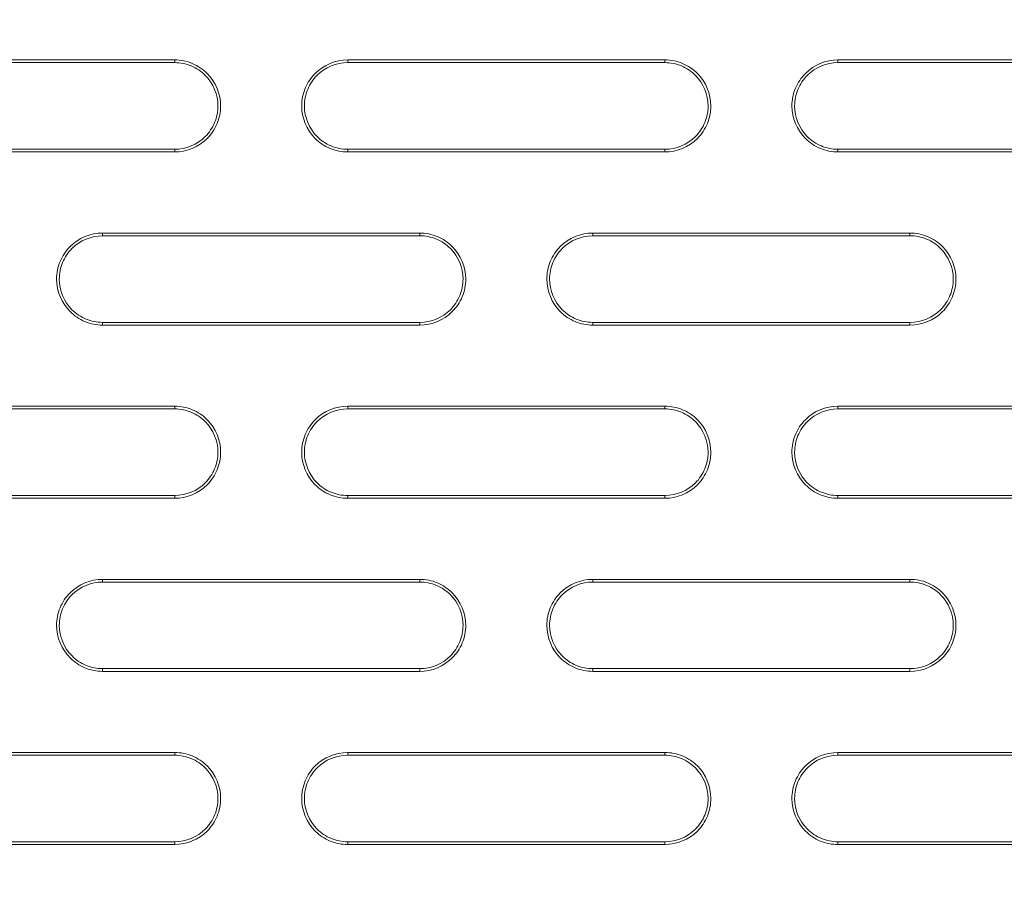
# Model space of a CAD drawing. Units: inches. Extents: x 2.7 to 44.3, y 2.2 to 31.2.
# Drawn here: x 11 to 11.7, y 25 to 25.6 of the extents above; entities that cross this region are included whole.
import ezdxf

# ---------------------------------------------------------------- set-up
doc = ezdxf.new("R2010")
doc.units = ezdxf.units.IN
doc.header["$MEASUREMENT"] = 0
doc.layers.add('SLD-0', color=7, linetype='Continuous')
doc.layers.add('标注层', color=1, linetype='Continuous', lineweight=15)
doc.styles.add('SLDTEXTSTYLE0', font='TXT', dxfattribs={"width": 0.7})
doc.dimstyles.new('SLDDIMSTYLE0', dxfattribs={"dimtxt": 0.371582, "dimasz": 0.371582, "dimexe": 0, "dimexo": 0.0625, "dimgap": 0.092896, "dimtad": 2, "dimrnd": 1e-09, "dimzin": 12, "dimdsep": 46, "dimtxsty": 'SLDTEXTSTYLE0', "dimsah": 1, "dimcen": 0.09, "dimadec": 0, "dimazin": 3, "dimtfac": 1, "dimtofl": 0, "dimtmove": 0, "dimatfit": 3, "dimfxl": 1, "dimfrac": 2, "dimtolj": 1, "dimtzin": 12, "dimarcsym": 0})

# ---------------------------------------------------------------- blocks, each defined once
blk = doc.blocks.new('_D')
at = {"layer": '标注层', "transparency": 16777216}
for p, q in [((9.86301, 28.46895), (15.23417, 28.46895)), ((15.15543, 21.03832), (15.15543, 28.46895)), ((13.96463, 25.80451), (13.96463, 25.89392)), ((13.96463, 25.89392), (14.56602, 25.89392)), ((14.56602, 25.89392), (14.56602, 25.80451)), ((13.96463, 23.60946), (13.96463, 23.52005)), ((14.56602, 23.52005), (14.56602, 23.60946)), ((13.96463, 23.52005), (14.56602, 23.52005)), ((9.86301, 21.03832), (15.23417, 21.03832))]:
    blk.add_line(p, q, dxfattribs=at)
for points in [[(15.15543, 28.46895), (15.09826, 28.09737), (15.21259, 28.09737)], [(15.15543, 21.03832), (15.21259, 21.4099), (15.09826, 21.4099)]]:
    blk.add_solid(points, dxfattribs=at)
at = {"layer": '标注层', "transparency": 16777216, "char_height": 0.375, "attachment_point": 1, "rotation": 90, "style": 'SLDTEXTSTYLE0'}
for s, insert in [('7.43', (14.67203, 24.36452)), ('188.74', (14.08262, 23.72122)), ('%%c', (14.67203, 23.7932))]:
    blk.add_mtext(s, dxfattribs=dict(at, insert=insert))

msp = doc.modelspace()

# ---------------------------------------------------------------- linework, layer by layer
at = {"color": 7, "linetype": 'Continuous', "lineweight": 15}
for p, q in [((11.14254, 25.61179), (11.14254, 25.60994)), ((11.26065, 25.61179), (11.26065, 25.60994)), ((11.47718, 25.6118), (11.47719, 25.60994)), ((11.59529, 25.6118), (11.5953, 25.60994)), ((11.14254, 25.54902), (11.14254, 25.55088)), ((11.26065, 25.55088), (11.26065, 25.54902)), ((11.47718, 25.54901), (11.47719, 25.55088)), ((11.5953, 25.55088), (11.59529, 25.54901)), ((11.09332, 25.49368), (11.09333, 25.49183)), ((11.30986, 25.49368), (11.30986, 25.49183)), ((11.42797, 25.49369), (11.42797, 25.49183)), ((11.6445, 25.49369), (11.64451, 25.49183)), ((11.09333, 25.43277), (11.09332, 25.43091)), ((11.30986, 25.43091), (11.30986, 25.43277)), ((11.42797, 25.43277), (11.42797, 25.43091)), ((11.6445, 25.4309), (11.64451, 25.43277)), ((11.14254, 25.37557), (11.14254, 25.37372)), ((11.26065, 25.37557), (11.26065, 25.37372)), ((11.47718, 25.37558), (11.47719, 25.37372)), ((11.59529, 25.37558), (11.5953, 25.37372)), ((11.14254, 25.3128), (11.14254, 25.31466)), ((11.26065, 25.31466), (11.26065, 25.3128)), ((11.47718, 25.3128), (11.47719, 25.31466)), ((11.5953, 25.31466), (11.59529, 25.3128)), ((11.09332, 25.25746), (11.09333, 25.25561)), ((11.30986, 25.25746), (11.30986, 25.25561)), ((11.42797, 25.25747), (11.42797, 25.25561)), ((11.6445, 25.25747), (11.64451, 25.25561)), ((11.09333, 25.19655), (11.09332, 25.19469)), ((11.30986, 25.19469), (11.30986, 25.19655)), ((11.42797, 25.19655), (11.42797, 25.19469)), ((11.6445, 25.19469), (11.64451, 25.19655)), ((11.14254, 25.13935), (11.14254, 25.1375)), ((11.26065, 25.13935), (11.26065, 25.1375)), ((11.47718, 25.13936), (11.47719, 25.1375)), ((11.59529, 25.13936), (11.5953, 25.1375)), ((11.14254, 25.07658), (11.14254, 25.07844)), ((11.26065, 25.07844), (11.26065, 25.07658)), ((11.47718, 25.07658), (11.47719, 25.07844)), ((11.5953, 25.07844), (11.59529, 25.07658))]:
    msp.add_line(p, q, dxfattribs=at)
for points, knots in [([(9.86301, 28.47095), (9.87487, 28.47092), (9.89859, 28.47085), (9.93419, 28.47032), (9.96983, 28.46947), (10.0055, 28.46827), (10.0412, 28.46673), (10.07692, 28.46484), (10.11267, 28.46261), (10.14844, 28.46003), (10.18423, 28.4571), (10.22002, 28.45381), (10.25583, 28.45018), (10.29164, 28.4462), (10.32746, 28.44186), (10.36327, 28.43717), (10.39908, 28.43213), (10.43488, 28.42673), (10.47067, 28.42098), (10.50644, 28.41487), (10.5422, 28.4084), (10.57793, 28.40158), (10.61363, 28.39439), (10.64931, 28.38685), (10.68495, 28.37895), (10.72055, 28.37069), (10.75611, 28.36207), (10.79163, 28.35309), (10.8271, 28.34374), (10.86251, 28.33404), (10.89787, 28.32397), (10.93317, 28.31355), (10.9684, 28.30276), (11.00357, 28.29161), (11.03866, 28.28009), (11.07368, 28.26822), (11.10862, 28.25598), (11.14348, 28.24338), (11.17825, 28.23042), (11.21292, 28.21709), (11.2475, 28.2034), (11.28199, 28.18936), (11.31637, 28.17495), (11.35064, 28.16017), (11.3848, 28.14504), (11.41885, 28.12955), (11.45278, 28.11369), (11.48658, 28.09748), (11.52026, 28.0809), (11.55381, 28.06397), (11.58722, 28.04668), (11.62049, 28.02903), (11.65362, 28.01103), (11.6866, 27.99266), (11.71944, 27.97395), (11.75211, 27.95487), (11.78463, 27.93545), (11.81698, 27.91567), (11.84917, 27.89554), (11.88118, 27.87505), (11.91302, 27.85422), (11.94468, 27.83304), (11.97616, 27.81151), (12.00744, 27.78963), (12.03854, 27.76741), (12.06944, 27.74484), (12.10014, 27.72193), (12.13064, 27.69868), (12.16093, 27.67509), (12.191, 27.65116), (12.22086, 27.6269), (12.2505, 27.60229), (12.27992, 27.57736), (12.30911, 27.55209), (12.33806, 27.52649), (12.36678, 27.50056), (12.47599, 27.39988), (12.66099, 27.20957), (12.90203, 26.90493), (13.11966, 26.55959), (13.24639, 26.29712), (13.30984, 26.14155), (13.32428, 26.10505), (13.33886, 26.06703), (13.35353, 26.02746), (13.36823, 25.98634), (13.38292, 25.94366), (13.39754, 25.8994), (13.41204, 25.85355), (13.42636, 25.80612), (13.44044, 25.75707), (13.45423, 25.70642), (13.46765, 25.65415), (13.48065, 25.60025), (13.49315, 25.54474), (13.50509, 25.48759), (13.51639, 25.42882), (13.52699, 25.36842), (13.53681, 25.3064), (13.54578, 25.24277), (13.5538, 25.17752), (13.56081, 25.11069), (13.56673, 25.04227), (13.57147, 24.97228), (13.57491, 24.90075), (13.57711, 24.8277), (13.57735, 24.77849), (13.57747, 24.75364)], [0, 0, 0, 0, 0.006087, 0.012181, 0.018282, 0.024391, 0.030507, 0.03663, 0.042761, 0.048899, 0.055045, 0.061197, 0.067358, 0.073525, 0.0797, 0.085883, 0.092072, 0.09827, 0.104474, 0.110686, 0.116905, 0.123132, 0.129366, 0.135608, 0.141856, 0.148113, 0.154376, 0.160647, 0.166926, 0.173212, 0.179505, 0.185805, 0.192114, 0.198429, 0.204752, 0.211082, 0.21742, 0.223765, 0.230117, 0.236477, 0.242845, 0.24922, 0.255602, 0.261991, 0.268388, 0.274793, 0.281205, 0.287624, 0.294051, 0.300485, 0.306927, 0.313376, 0.319832, 0.326296, 0.332768, 0.339246, 0.345733, 0.352226, 0.358727, 0.365236, 0.371752, 0.378276, 0.384806, 0.391345, 0.397891, 0.404444, 0.411005, 0.417573, 0.424149, 0.430732, 0.437322, 0.44392, 0.450526, 0.457139, 0.463759, 0.470387, 0.477022, 0.540097, 0.606548, 0.676376, 0.749578, 0.756056, 0.762786, 0.769768, 0.777003, 0.78449, 0.792229, 0.800221, 0.808465, 0.816962, 0.825711, 0.834712, 0.843965, 0.853471, 0.863229, 0.87324, 0.883502, 0.894017, 0.904784, 0.915804, 0.927075, 0.938599, 0.950375, 0.962403, 0.974683, 0.987215, 1, 1, 1, 1]), ([(9.86302, 28.43747), (10.34538, 28.43747), (10.8276, 28.34143), (11.71849, 27.97189), (12.12691, 27.69864), (12.80797, 27.01667), (13.08042, 26.60821), (13.44844, 25.71821), (13.54388, 25.23693), (13.5436, 24.27423), (13.44779, 23.7931), (13.07919, 22.90363), (12.80652, 22.49558), (12.12531, 21.81439), (11.717, 21.54149), (10.82643, 21.17255), (10.34448, 21.07663), (9.86236, 21.07674)], [0, 0, 0, 0, 0.125, 0.125, 0.25, 0.25, 0.375, 0.375, 0.5, 0.5, 0.625, 0.625, 0.75, 0.75, 0.875, 0.875, 1, 1, 1, 1]), ([(9.86359, 21.47116), (10.07826, 21.47119), (10.50778, 21.51353), (11.1274, 21.70152), (11.69859, 22.00686), (12.19921, 22.41777), (12.61003, 22.91843), (12.91526, 23.48958), (13.10321, 24.10926), (13.14549, 24.53885), (13.14549, 24.96853), (13.10317, 25.39827), (12.91511, 26.01806), (12.60979, 26.5892), (12.19893, 27.08978), (11.69833, 27.50058), (11.12721, 27.80582), (10.50751, 27.99381), (10.07785, 28.03612), (9.86301, 28.03612), (9.64818, 28.03612), (9.21852, 27.99381), (8.59884, 27.80583), (8.02774, 27.50061), (7.52715, 27.08983), (7.11629, 26.58927), (6.81095, 26.01814), (6.62287, 25.39833), (6.58053, 24.96855), (6.58053, 24.53888), (6.62281, 24.10931), (6.81075, 23.48961), (7.116, 22.91842), (7.52687, 22.41772), (8.02754, 22.00679), (8.59876, 21.70146), (9.21855, 21.51345), (9.6482, 21.47116), (9.86321, 21.47116), (9.8634, 21.47116), (9.86359, 21.47116)], [0.5, 0.5, 0.5, 0.5, 0.5312162, 0.5624604, 0.5937047, 0.6249489, 0.6561932, 0.6874374, 0.7186817, 0.7499259, 0.7499259, 0.7811852, 0.8124444, 0.8437037, 0.8749629, 0.9062222, 0.9374815, 0.9687407, 1, 1, 1, 1.0312593, 1.0625186, 1.0937779, 1.1250372, 1.1562965, 1.1875558, 1.2188151, 1.2500744, 1.2500744, 1.2813116, 1.3125488, 1.343786, 1.3750232, 1.4062604, 1.4374976, 1.4687348, 1.499972, 1.499972, 1.5, 1.5, 1.5, 1.5]), ([(10.926, 25.61179), (10.94925, 25.61179), (10.9725, 25.61179), (10.99575, 25.61179), (11.02022, 25.61179), (11.04469, 25.61179), (11.06915, 25.61179), (11.09361, 25.61179), (11.11808, 25.61179), (11.14254, 25.61179)], [0, 0, 0, 0, 0.001773754, 0.001773754, 0.001773754, 0.003640599, 0.003640599, 0.003640599, 0.005507465, 0.005507465, 0.005507465, 0.005507465]), ([(11.14254, 25.61179), (11.14668, 25.61179), (11.15075, 25.61098), (11.15835, 25.60783), (11.16184, 25.60549), (11.17053, 25.5968), (11.17393, 25.58859), (11.17392, 25.5763), (11.17311, 25.57219), (11.16996, 25.56459), (11.16766, 25.56114), (11.15887, 25.55235), (11.15082, 25.54902), (11.14254, 25.54902)], [0, 0, 0, 0, 0.125, 0.125, 0.25, 0.25, 0.5, 0.5, 0.625, 0.625, 0.75, 0.75, 1, 1, 1, 1]), ([(11.14254, 25.60994), (11.14644, 25.60994), (11.15027, 25.60917), (11.15742, 25.6062), (11.1607, 25.60401), (11.16888, 25.59583), (11.17207, 25.58811), (11.17207, 25.57655), (11.1713, 25.57268), (11.16834, 25.56553), (11.16617, 25.56228), (11.15791, 25.55402), (11.15034, 25.55088), (11.14254, 25.55088)], [0, 0, 0, 0, 0.125, 0.125, 0.25, 0.25, 0.5, 0.5, 0.625, 0.625, 0.75, 0.75, 1, 1, 1, 1]), ([(11.26065, 25.54902), (11.2565, 25.54902), (11.25243, 25.54983), (11.24483, 25.55298), (11.24134, 25.55532), (11.23265, 25.56401), (11.22925, 25.57222), (11.22926, 25.58451), (11.23007, 25.58862), (11.23322, 25.59622), (11.23552, 25.59968), (11.24431, 25.60846), (11.25236, 25.61179), (11.26065, 25.61179)], [0, 0, 0, 0, 0.125, 0.125, 0.25, 0.25, 0.5, 0.5, 0.625, 0.625, 0.75, 0.75, 1, 1, 1, 1]), ([(11.26065, 25.55088), (11.25675, 25.55088), (11.25293, 25.55165), (11.24577, 25.55461), (11.24249, 25.55681), (11.23432, 25.56499), (11.23112, 25.57271), (11.23113, 25.58427), (11.23189, 25.58814), (11.23485, 25.59529), (11.23702, 25.59854), (11.24529, 25.6068), (11.25286, 25.60994), (11.26065, 25.60994)], [0, 0, 0, 0, 0.125, 0.125, 0.25, 0.25, 0.5, 0.5, 0.625, 0.625, 0.75, 0.75, 1, 1, 1, 1]), ([(11.26065, 25.61179), (11.28648, 25.61179), (11.31232, 25.61179), (11.33815, 25.61179), (11.36133, 25.61179), (11.3845, 25.6118), (11.40767, 25.6118), (11.43084, 25.6118), (11.45401, 25.6118), (11.47718, 25.6118)], [0, 0, 0, 0, 0.001972652, 0.001972652, 0.001972652, 0.003742497, 0.003742497, 0.003742497, 0.005512358, 0.005512358, 0.005512358, 0.005512358]), ([(11.47718, 25.6118), (11.48132, 25.6118), (11.48539, 25.61098), (11.493, 25.60783), (11.49648, 25.6055), (11.50518, 25.5968), (11.50857, 25.58859), (11.50857, 25.57629), (11.50775, 25.57218), (11.5046, 25.56458), (11.5023, 25.56113), (11.49351, 25.55234), (11.48546, 25.54901), (11.47718, 25.54901)], [0, 0, 0, 0, 0.125, 0.125, 0.25, 0.25, 0.5, 0.5, 0.625, 0.625, 0.75, 0.75, 1, 1, 1, 1]), ([(11.47719, 25.60994), (11.48108, 25.60994), (11.48491, 25.60917), (11.49206, 25.60621), (11.49534, 25.60401), (11.50352, 25.59583), (11.50672, 25.5881), (11.50671, 25.57654), (11.50594, 25.57267), (11.50298, 25.56552), (11.50081, 25.56227), (11.49254, 25.55401), (11.48498, 25.55088), (11.47719, 25.55088)], [0, 0, 0, 0, 0.125, 0.125, 0.25, 0.25, 0.5, 0.5, 0.625, 0.625, 0.75, 0.75, 1, 1, 1, 1]), ([(11.59529, 25.54901), (11.59115, 25.54901), (11.58708, 25.54983), (11.57948, 25.55298), (11.57599, 25.55531), (11.56729, 25.56401), (11.56389, 25.57223), (11.5639, 25.58452), (11.56472, 25.58864), (11.56787, 25.59624), (11.57018, 25.59969), (11.57897, 25.60847), (11.58701, 25.6118), (11.59529, 25.6118)], [0, 0, 0, 0, 0.125, 0.125, 0.25, 0.25, 0.5, 0.5, 0.625, 0.625, 0.75, 0.75, 1, 1, 1, 1]), ([(11.5953, 25.55088), (11.5914, 25.55088), (11.58757, 25.55165), (11.58042, 25.55461), (11.57714, 25.5568), (11.56896, 25.56499), (11.56577, 25.57271), (11.56577, 25.58428), (11.56654, 25.58815), (11.56951, 25.5953), (11.57167, 25.59855), (11.57994, 25.60681), (11.58751, 25.60994), (11.5953, 25.60994)], [0, 0, 0, 0, 0.125, 0.125, 0.25, 0.25, 0.5, 0.5, 0.625, 0.625, 0.75, 0.75, 1, 1, 1, 1]), ([(11.59529, 25.6118), (11.62371, 25.6118), (11.65213, 25.6118), (11.68055, 25.6118), (11.70243, 25.6118), (11.72432, 25.6118), (11.74619, 25.6118), (11.76807, 25.6118), (11.78995, 25.6118), (11.81182, 25.6118)], [0, 0, 0, 0, 0.002172392, 0.002172392, 0.002172392, 0.003845436, 0.003845436, 0.003845436, 0.005518494, 0.005518494, 0.005518494, 0.005518494]), ([(11.14254, 25.54902), (11.1193, 25.54902), (11.09606, 25.54902), (11.07282, 25.54902), (11.04835, 25.54902), (11.02388, 25.54902), (10.99942, 25.54902), (10.97495, 25.54902), (10.95047, 25.54902), (10.926, 25.54902)], [0, 0, 0, 0, 0.001773582, 0.001773582, 0.001773582, 0.003640515, 0.003640515, 0.003640515, 0.005507469, 0.005507469, 0.005507469, 0.005507469]), ([(11.47718, 25.54901), (11.45136, 25.54901), (11.42554, 25.54901), (11.39971, 25.54902), (11.37654, 25.54902), (11.35337, 25.54902), (11.33019, 25.54902), (11.30701, 25.54902), (11.28383, 25.54902), (11.26065, 25.54902)], [0, 0, 0, 0, 0.001972461, 0.001972461, 0.001972461, 0.0037424, 0.0037424, 0.0037424, 0.005512356, 0.005512356, 0.005512356, 0.005512356]), ([(11.81182, 25.54901), (11.78342, 25.54901), (11.75502, 25.54901), (11.72661, 25.54901), (11.70473, 25.54901), (11.68285, 25.54901), (11.66096, 25.54901), (11.63907, 25.54901), (11.61718, 25.54901), (11.59529, 25.54901)], [0, 0, 0, 0, 0.002172181, 0.002172181, 0.002172181, 0.003845329, 0.003845329, 0.003845329, 0.00551849, 0.00551849, 0.00551849, 0.00551849]), ([(11.09332, 25.43091), (11.08918, 25.43091), (11.08511, 25.43172), (11.07751, 25.43487), (11.07402, 25.43721), (11.06533, 25.4459), (11.06194, 25.45411), (11.06194, 25.46639), (11.06275, 25.47051), (11.0659, 25.4781), (11.0682, 25.48156), (11.07699, 25.49035), (11.08504, 25.49368), (11.09332, 25.49368)], [0, 0, 0, 0, 0.125, 0.125, 0.25, 0.25, 0.5, 0.5, 0.625, 0.625, 0.75, 0.75, 1, 1, 1, 1]), ([(11.09333, 25.43277), (11.08943, 25.43277), (11.0856, 25.43354), (11.07845, 25.4365), (11.07517, 25.4387), (11.067, 25.44687), (11.0638, 25.45459), (11.0638, 25.46615), (11.06457, 25.47002), (11.06753, 25.47717), (11.06969, 25.48042), (11.07796, 25.48869), (11.08553, 25.49183), (11.09333, 25.49183)], [0, 0, 0, 0, 0.125, 0.125, 0.25, 0.25, 0.5, 0.5, 0.625, 0.625, 0.75, 0.75, 1, 1, 1, 1]), ([(11.09332, 25.49368), (11.11786, 25.49368), (11.1424, 25.49368), (11.16694, 25.49368), (11.19076, 25.49368), (11.21458, 25.49368), (11.2384, 25.49368), (11.26222, 25.49368), (11.28604, 25.49368), (11.30986, 25.49368)], [0, 0, 0, 0, 0.001872756, 0.001872756, 0.001872756, 0.003691243, 0.003691243, 0.003691243, 0.005509748, 0.005509748, 0.005509748, 0.005509748]), ([(11.30986, 25.49368), (11.314, 25.49368), (11.31807, 25.49287), (11.32567, 25.48972), (11.32916, 25.48739), (11.33785, 25.47869), (11.34125, 25.47048), (11.34125, 25.45819), (11.34043, 25.45408), (11.33728, 25.44648), (11.33498, 25.44302), (11.32619, 25.43424), (11.31814, 25.43091), (11.30986, 25.43091)], [0, 0, 0, 0, 0.125, 0.125, 0.25, 0.25, 0.5, 0.5, 0.625, 0.625, 0.75, 0.75, 1, 1, 1, 1]), ([(11.30986, 25.49183), (11.31376, 25.49183), (11.31759, 25.49106), (11.32474, 25.4881), (11.32802, 25.4859), (11.3362, 25.47772), (11.33939, 25.47), (11.33939, 25.45844), (11.33862, 25.45457), (11.33566, 25.44742), (11.3335, 25.44417), (11.32523, 25.4359), (11.31766, 25.43277), (11.30986, 25.43277)], [0, 0, 0, 0, 0.125, 0.125, 0.25, 0.25, 0.5, 0.5, 0.625, 0.625, 0.75, 0.75, 1, 1, 1, 1]), ([(11.42797, 25.43091), (11.42382, 25.43091), (11.41976, 25.43172), (11.41215, 25.43487), (11.40867, 25.4372), (11.39997, 25.4459), (11.39658, 25.45411), (11.39658, 25.4664), (11.3974, 25.47052), (11.40055, 25.47812), (11.40285, 25.48157), (11.41164, 25.49036), (11.41968, 25.49369), (11.42797, 25.49369)], [0, 0, 0, 0, 0.125, 0.125, 0.25, 0.25, 0.5, 0.5, 0.625, 0.625, 0.75, 0.75, 1, 1, 1, 1]), ([(11.42797, 25.43277), (11.42408, 25.43277), (11.42025, 25.43354), (11.4131, 25.4365), (11.40982, 25.43869), (11.40164, 25.44687), (11.39845, 25.4546), (11.39845, 25.46616), (11.39922, 25.47003), (11.40218, 25.47718), (11.40435, 25.48043), (11.41261, 25.48869), (11.42018, 25.49183), (11.42797, 25.49183)], [0, 0, 0, 0, 0.125, 0.125, 0.25, 0.25, 0.5, 0.5, 0.625, 0.625, 0.75, 0.75, 1, 1, 1, 1]), ([(11.42797, 25.49369), (11.45509, 25.49369), (11.48222, 25.49369), (11.50933, 25.49369), (11.53187, 25.49369), (11.5544, 25.49369), (11.57693, 25.49369), (11.59945, 25.49369), (11.62198, 25.49369), (11.6445, 25.49369)], [0, 0, 0, 0, 0.00207202, 0.00207202, 0.00207202, 0.003793635, 0.003793635, 0.003793635, 0.005515264, 0.005515264, 0.005515264, 0.005515264]), ([(11.6445, 25.49369), (11.64864, 25.49369), (11.65271, 25.49287), (11.66031, 25.48972), (11.6638, 25.48739), (11.6725, 25.4787), (11.6759, 25.47048), (11.67589, 25.45818), (11.67507, 25.45407), (11.67192, 25.44647), (11.66962, 25.44301), (11.66082, 25.43423), (11.65278, 25.4309), (11.6445, 25.4309)], [0, 0, 0, 0, 0.125, 0.125, 0.25, 0.25, 0.5, 0.5, 0.625, 0.625, 0.75, 0.75, 1, 1, 1, 1]), ([(11.64451, 25.49183), (11.64841, 25.49183), (11.65223, 25.49106), (11.65938, 25.4881), (11.66266, 25.48591), (11.67084, 25.47773), (11.67404, 25.47), (11.67404, 25.45843), (11.67327, 25.45456), (11.6703, 25.44741), (11.66813, 25.44416), (11.65986, 25.4359), (11.6523, 25.43277), (11.64451, 25.43277)], [0, 0, 0, 0, 0.125, 0.125, 0.25, 0.25, 0.5, 0.5, 0.625, 0.625, 0.75, 0.75, 1, 1, 1, 1]), ([(11.30986, 25.43091), (11.28533, 25.43091), (11.26081, 25.43091), (11.23628, 25.43091), (11.21246, 25.43091), (11.18863, 25.43091), (11.16481, 25.43091), (11.14098, 25.43091), (11.11715, 25.43091), (11.09332, 25.43091)], [0, 0, 0, 0, 0.001872601, 0.001872601, 0.001872601, 0.00369117, 0.00369117, 0.00369117, 0.005509757, 0.005509757, 0.005509757, 0.005509757]), ([(11.6445, 25.4309), (11.6174, 25.4309), (11.59029, 25.4309), (11.56318, 25.4309), (11.54065, 25.4309), (11.51811, 25.43091), (11.49558, 25.43091), (11.47304, 25.43091), (11.45051, 25.43091), (11.42797, 25.43091)], [0, 0, 0, 0, 0.002071849, 0.002071849, 0.002071849, 0.003793551, 0.003793551, 0.003793551, 0.005515269, 0.005515269, 0.005515269, 0.005515269]), ([(10.926, 25.37557), (10.94924, 25.37557), (10.97249, 25.37557), (10.99573, 25.37557), (11.0202, 25.37557), (11.04467, 25.37557), (11.06914, 25.37557), (11.09361, 25.37557), (11.11807, 25.37557), (11.14254, 25.37557)], [0, 0, 0, 0, 0.001773139, 0.001773139, 0.001773139, 0.003640285, 0.003640285, 0.003640285, 0.00550745, 0.00550745, 0.00550745, 0.00550745]), ([(11.14254, 25.37557), (11.14668, 25.37557), (11.15075, 25.37476), (11.15835, 25.37161), (11.16183, 25.36928), (11.17053, 25.36059), (11.17392, 25.35238), (11.17392, 25.34009), (11.17311, 25.33598), (11.16996, 25.32838), (11.16766, 25.32492), (11.15887, 25.31613), (11.15082, 25.3128), (11.14254, 25.3128)], [0, 0, 0, 0, 0.125, 0.125, 0.25, 0.25, 0.5, 0.5, 0.625, 0.625, 0.75, 0.75, 1, 1, 1, 1]), ([(11.14254, 25.37372), (11.14644, 25.37372), (11.15027, 25.37295), (11.15742, 25.36999), (11.16069, 25.36779), (11.16887, 25.35962), (11.17207, 25.3519), (11.17207, 25.34034), (11.1713, 25.33647), (11.16834, 25.32932), (11.16618, 25.32607), (11.15791, 25.3178), (11.15034, 25.31466), (11.14254, 25.31466)], [0, 0, 0, 0, 0.125, 0.125, 0.25, 0.25, 0.5, 0.5, 0.625, 0.625, 0.75, 0.75, 1, 1, 1, 1]), ([(11.26065, 25.3128), (11.2565, 25.3128), (11.25243, 25.31361), (11.24483, 25.31676), (11.24135, 25.31909), (11.23266, 25.32778), (11.22926, 25.33599), (11.22926, 25.34828), (11.23007, 25.3524), (11.23322, 25.36), (11.23552, 25.36345), (11.24431, 25.37224), (11.25236, 25.37557), (11.26065, 25.37557)], [0, 0, 0, 0, 0.125, 0.125, 0.25, 0.25, 0.5, 0.5, 0.625, 0.625, 0.75, 0.75, 1, 1, 1, 1]), ([(11.26065, 25.31466), (11.25675, 25.31466), (11.25293, 25.31543), (11.24578, 25.31839), (11.2425, 25.32058), (11.23432, 25.32876), (11.23112, 25.33648), (11.23112, 25.34804), (11.23189, 25.35191), (11.23485, 25.35906), (11.23702, 25.36231), (11.24529, 25.37058), (11.25286, 25.37372), (11.26065, 25.37372)], [0, 0, 0, 0, 0.125, 0.125, 0.25, 0.25, 0.5, 0.5, 0.625, 0.625, 0.75, 0.75, 1, 1, 1, 1]), ([(11.26065, 25.37557), (11.28647, 25.37557), (11.3123, 25.37557), (11.33812, 25.37557), (11.3613, 25.37557), (11.38448, 25.37558), (11.40766, 25.37558), (11.43083, 25.37558), (11.45401, 25.37558), (11.47718, 25.37558)], [0, 0, 0, 0, 0.001971968, 0.001971968, 0.001971968, 0.003742146, 0.003742146, 0.003742146, 0.00551234, 0.00551234, 0.00551234, 0.00551234]), ([(11.47718, 25.37558), (11.48132, 25.37558), (11.48539, 25.37476), (11.49299, 25.37161), (11.49647, 25.36928), (11.50517, 25.36059), (11.50857, 25.35238), (11.50857, 25.34008), (11.50775, 25.33597), (11.5046, 25.32837), (11.5023, 25.32491), (11.49351, 25.31612), (11.48546, 25.3128), (11.47718, 25.3128)], [0, 0, 0, 0, 0.125, 0.125, 0.25, 0.25, 0.5, 0.5, 0.625, 0.625, 0.75, 0.75, 1, 1, 1, 1]), ([(11.47719, 25.37372), (11.48108, 25.37372), (11.48491, 25.37295), (11.49206, 25.36999), (11.49534, 25.3678), (11.50352, 25.35962), (11.50672, 25.3519), (11.50671, 25.34033), (11.50595, 25.33646), (11.50298, 25.32931), (11.50082, 25.32606), (11.49255, 25.31779), (11.48498, 25.31466), (11.47719, 25.31466)], [0, 0, 0, 0, 0.125, 0.125, 0.25, 0.25, 0.5, 0.5, 0.625, 0.625, 0.75, 0.75, 1, 1, 1, 1]), ([(11.59529, 25.3128), (11.59115, 25.3128), (11.58708, 25.31361), (11.57948, 25.31676), (11.576, 25.31909), (11.5673, 25.32778), (11.5639, 25.33599), (11.5639, 25.34829), (11.56472, 25.35241), (11.56787, 25.36001), (11.57017, 25.36346), (11.57897, 25.37225), (11.58701, 25.37558), (11.59529, 25.37558)], [0, 0, 0, 0, 0.125, 0.125, 0.25, 0.25, 0.5, 0.5, 0.625, 0.625, 0.75, 0.75, 1, 1, 1, 1]), ([(11.5953, 25.31466), (11.5914, 25.31466), (11.58758, 25.31543), (11.58043, 25.31839), (11.57715, 25.32058), (11.56897, 25.32876), (11.56577, 25.33648), (11.56577, 25.34805), (11.56654, 25.35192), (11.5695, 25.35907), (11.57167, 25.36232), (11.57994, 25.37059), (11.58751, 25.37372), (11.5953, 25.37372)], [0, 0, 0, 0, 0.125, 0.125, 0.25, 0.25, 0.5, 0.5, 0.625, 0.625, 0.75, 0.75, 1, 1, 1, 1]), ([(11.59529, 25.37558), (11.6237, 25.37558), (11.65211, 25.37558), (11.68052, 25.37558), (11.70241, 25.37558), (11.7243, 25.37558), (11.74618, 25.37558), (11.76806, 25.37558), (11.78995, 25.37558), (11.81182, 25.37558)], [0, 0, 0, 0, 0.002171638, 0.002171638, 0.002171638, 0.003845053, 0.003845053, 0.003845053, 0.005518482, 0.005518482, 0.005518482, 0.005518482]), ([(11.14254, 25.3128), (11.11931, 25.3128), (11.09607, 25.3128), (11.07284, 25.3128), (11.04837, 25.3128), (11.0239, 25.3128), (10.99943, 25.3128), (10.97495, 25.3128), (10.95048, 25.3128), (10.926, 25.3128)], [0, 0, 0, 0, 0.001773018, 0.001773018, 0.001773018, 0.003640233, 0.003640233, 0.003640233, 0.005507468, 0.005507468, 0.005507468, 0.005507468]), ([(11.47718, 25.3128), (11.45137, 25.3128), (11.42556, 25.3128), (11.39974, 25.3128), (11.37656, 25.3128), (11.35338, 25.3128), (11.3302, 25.3128), (11.30702, 25.3128), (11.28383, 25.3128), (11.26065, 25.3128)], [0, 0, 0, 0, 0.001971834, 0.001971834, 0.001971834, 0.003742087, 0.003742087, 0.003742087, 0.005512357, 0.005512357, 0.005512357, 0.005512357]), ([(11.81182, 25.31279), (11.78343, 25.31279), (11.75504, 25.31279), (11.72664, 25.31279), (11.70475, 25.31279), (11.68286, 25.31279), (11.66097, 25.31279), (11.63908, 25.31279), (11.61719, 25.31279), (11.59529, 25.3128)], [0, 0, 0, 0, 0.002171488, 0.002171488, 0.002171488, 0.003844979, 0.003844979, 0.003844979, 0.005518485, 0.005518485, 0.005518485, 0.005518485]), ([(11.09332, 25.19469), (11.08918, 25.19469), (11.08511, 25.1955), (11.07751, 25.19865), (11.07403, 25.20098), (11.06534, 25.20967), (11.06194, 25.21788), (11.06193, 25.23016), (11.06275, 25.23428), (11.06589, 25.24188), (11.0682, 25.24534), (11.07699, 25.25413), (11.08504, 25.25746), (11.09332, 25.25746)], [0, 0, 0, 0, 0.125, 0.125, 0.25, 0.25, 0.5, 0.5, 0.625, 0.625, 0.75, 0.75, 1, 1, 1, 1]), ([(11.09333, 25.19655), (11.08943, 25.19655), (11.0856, 25.19732), (11.07845, 25.20028), (11.07518, 25.20247), (11.067, 25.21065), (11.0638, 25.21836), (11.0638, 25.22992), (11.06457, 25.23379), (11.06752, 25.24094), (11.06969, 25.2442), (11.07796, 25.25247), (11.08553, 25.25561), (11.09333, 25.25561)], [0, 0, 0, 0, 0.125, 0.125, 0.25, 0.25, 0.5, 0.5, 0.625, 0.625, 0.75, 0.75, 1, 1, 1, 1]), ([(11.09332, 25.25746), (11.11786, 25.25746), (11.14239, 25.25746), (11.16692, 25.25746), (11.19074, 25.25746), (11.21457, 25.25746), (11.23839, 25.25746), (11.26222, 25.25746), (11.28604, 25.25746), (11.30986, 25.25746)], [0, 0, 0, 0, 0.001872211, 0.001872211, 0.001872211, 0.003690967, 0.003690967, 0.003690967, 0.005509741, 0.005509741, 0.005509741, 0.005509741]), ([(11.30986, 25.25746), (11.314, 25.25746), (11.31807, 25.25665), (11.32567, 25.2535), (11.32915, 25.25117), (11.33784, 25.24248), (11.34125, 25.23428), (11.34125, 25.22198), (11.34043, 25.21787), (11.33729, 25.21027), (11.33498, 25.20681), (11.32619, 25.19802), (11.31814, 25.19469), (11.30986, 25.19469)], [0, 0, 0, 0, 0.125, 0.125, 0.25, 0.25, 0.5, 0.5, 0.625, 0.625, 0.75, 0.75, 1, 1, 1, 1]), ([(11.30986, 25.25561), (11.31376, 25.25561), (11.31759, 25.25484), (11.32474, 25.25188), (11.32801, 25.24969), (11.33619, 25.24151), (11.33939, 25.23379), (11.33939, 25.22223), (11.33863, 25.21836), (11.33567, 25.21121), (11.3335, 25.20795), (11.32523, 25.19969), (11.31766, 25.19655), (11.30986, 25.19655)], [0, 0, 0, 0, 0.125, 0.125, 0.25, 0.25, 0.5, 0.5, 0.625, 0.625, 0.75, 0.75, 1, 1, 1, 1]), ([(11.42797, 25.19469), (11.42383, 25.19469), (11.41976, 25.1955), (11.41216, 25.19865), (11.40868, 25.20098), (11.39998, 25.20967), (11.39658, 25.21788), (11.39658, 25.23017), (11.39739, 25.23429), (11.40054, 25.24189), (11.40285, 25.24535), (11.41164, 25.25413), (11.41969, 25.25747), (11.42797, 25.25747)], [0, 0, 0, 0, 0.125, 0.125, 0.25, 0.25, 0.5, 0.5, 0.625, 0.625, 0.75, 0.75, 1, 1, 1, 1]), ([(11.42797, 25.19655), (11.42408, 25.19655), (11.42025, 25.19732), (11.4131, 25.20028), (11.40983, 25.20247), (11.40165, 25.21064), (11.39845, 25.21836), (11.39845, 25.22993), (11.39921, 25.2338), (11.40218, 25.24095), (11.40434, 25.24421), (11.41261, 25.25247), (11.42018, 25.25561), (11.42797, 25.25561)], [0, 0, 0, 0, 0.125, 0.125, 0.25, 0.25, 0.5, 0.5, 0.625, 0.625, 0.75, 0.75, 1, 1, 1, 1]), ([(11.42797, 25.25747), (11.45509, 25.25747), (11.4822, 25.25747), (11.50931, 25.25747), (11.53185, 25.25747), (11.55438, 25.25747), (11.57691, 25.25747), (11.59945, 25.25747), (11.62198, 25.25747), (11.6445, 25.25747)], [0, 0, 0, 0, 0.002071416, 0.002071416, 0.002071416, 0.003793324, 0.003793324, 0.003793324, 0.005515248, 0.005515248, 0.005515248, 0.005515248]), ([(11.6445, 25.25747), (11.64864, 25.25747), (11.65271, 25.25665), (11.66031, 25.25351), (11.66379, 25.25118), (11.67249, 25.24249), (11.67589, 25.23428), (11.67589, 25.22198), (11.67508, 25.21786), (11.67193, 25.21026), (11.66962, 25.2068), (11.66083, 25.19801), (11.65278, 25.19469), (11.6445, 25.19469)], [0, 0, 0, 0, 0.125, 0.125, 0.25, 0.25, 0.5, 0.5, 0.625, 0.625, 0.75, 0.75, 1, 1, 1, 1]), ([(11.64451, 25.25561), (11.6484, 25.25561), (11.65223, 25.25484), (11.65938, 25.25188), (11.66265, 25.24969), (11.67084, 25.24152), (11.67404, 25.23379), (11.67404, 25.22222), (11.67327, 25.21835), (11.67031, 25.2112), (11.66814, 25.20794), (11.65987, 25.19968), (11.6523, 25.19655), (11.64451, 25.19655)], [0, 0, 0, 0, 0.125, 0.125, 0.25, 0.25, 0.5, 0.5, 0.625, 0.625, 0.75, 0.75, 1, 1, 1, 1]), ([(11.30986, 25.19469), (11.28534, 25.19469), (11.26082, 25.19469), (11.2363, 25.19469), (11.21247, 25.19469), (11.18865, 25.19469), (11.16482, 25.19469), (11.14099, 25.19469), (11.11716, 25.19469), (11.09332, 25.19469)], [0, 0, 0, 0, 0.001872109, 0.001872109, 0.001872109, 0.003690923, 0.003690923, 0.003690923, 0.005509754, 0.005509754, 0.005509754, 0.005509754]), ([(11.6445, 25.19469), (11.6174, 25.19469), (11.5903, 25.19469), (11.5632, 25.19469), (11.54067, 25.19469), (11.51813, 25.19469), (11.49559, 25.19469), (11.47305, 25.19469), (11.45051, 25.19469), (11.42797, 25.19469)], [0, 0, 0, 0, 0.002071304, 0.002071304, 0.002071304, 0.003793276, 0.003793276, 0.003793276, 0.005515263, 0.005515263, 0.005515263, 0.005515263]), ([(10.926, 25.13935), (10.94924, 25.13935), (10.97248, 25.13935), (10.99571, 25.13935), (11.02019, 25.13935), (11.04466, 25.13935), (11.06913, 25.13935), (11.0936, 25.13935), (11.11807, 25.13935), (11.14254, 25.13935)], [0, 0, 0, 0, 0.001772723, 0.001772723, 0.001772723, 0.003640081, 0.003640081, 0.003640081, 0.005507458, 0.005507458, 0.005507458, 0.005507458]), ([(11.14254, 25.13935), (11.14668, 25.13935), (11.15075, 25.13854), (11.15835, 25.13539), (11.16183, 25.13306), (11.17052, 25.12437), (11.17392, 25.11617), (11.17393, 25.10388), (11.17311, 25.09977), (11.16997, 25.09217), (11.16766, 25.08871), (11.15887, 25.07991), (11.15082, 25.07658), (11.14254, 25.07658)], [0, 0, 0, 0, 0.125, 0.125, 0.25, 0.25, 0.5, 0.5, 0.625, 0.625, 0.75, 0.75, 1, 1, 1, 1]), ([(11.26065, 25.07658), (11.2565, 25.07658), (11.25244, 25.07739), (11.24484, 25.08054), (11.24135, 25.08287), (11.23266, 25.09156), (11.22926, 25.09976), (11.22926, 25.11205), (11.23007, 25.11617), (11.23322, 25.12377), (11.23552, 25.12723), (11.24431, 25.13602), (11.25236, 25.13935), (11.26065, 25.13935)], [0, 0, 0, 0, 0.125, 0.125, 0.25, 0.25, 0.5, 0.5, 0.625, 0.625, 0.75, 0.75, 1, 1, 1, 1]), ([(11.26065, 25.13935), (11.28647, 25.13935), (11.31229, 25.13935), (11.33811, 25.13935), (11.36129, 25.13935), (11.38447, 25.13936), (11.40765, 25.13936), (11.43083, 25.13936), (11.45401, 25.13936), (11.47718, 25.13936)], [0, 0, 0, 0, 0.001971504, 0.001971504, 0.001971504, 0.003741915, 0.003741915, 0.003741915, 0.005512343, 0.005512343, 0.005512343, 0.005512343]), ([(11.47718, 25.13936), (11.48132, 25.13936), (11.48539, 25.13854), (11.49299, 25.1354), (11.49647, 25.13307), (11.50516, 25.12438), (11.50857, 25.11617), (11.50857, 25.10388), (11.50776, 25.09976), (11.50461, 25.09216), (11.5023, 25.0887), (11.49351, 25.07991), (11.48546, 25.07658), (11.47718, 25.07658)], [0, 0, 0, 0, 0.125, 0.125, 0.25, 0.25, 0.5, 0.5, 0.625, 0.625, 0.75, 0.75, 1, 1, 1, 1]), ([(11.59529, 25.07658), (11.59115, 25.07658), (11.58708, 25.07739), (11.57949, 25.08054), (11.576, 25.08286), (11.56731, 25.09155), (11.5639, 25.09976), (11.5639, 25.11206), (11.56471, 25.11618), (11.56786, 25.12378), (11.57017, 25.12724), (11.57896, 25.13603), (11.58701, 25.13936), (11.59529, 25.13936)], [0, 0, 0, 0, 0.125, 0.125, 0.25, 0.25, 0.5, 0.5, 0.625, 0.625, 0.75, 0.75, 1, 1, 1, 1]), ([(11.59529, 25.13936), (11.6237, 25.13936), (11.6521, 25.13936), (11.6805, 25.13936), (11.70239, 25.13936), (11.72428, 25.13936), (11.74617, 25.13936), (11.76806, 25.13936), (11.78994, 25.13936), (11.81182, 25.13936)], [0, 0, 0, 0, 0.002171125, 0.002171125, 0.002171125, 0.003844789, 0.003844789, 0.003844789, 0.005518467, 0.005518467, 0.005518467, 0.005518467]), ([(11.14254, 25.1375), (11.14644, 25.1375), (11.15027, 25.13673), (11.15741, 25.13377), (11.16069, 25.13158), (11.16887, 25.1234), (11.17207, 25.11569), (11.17207, 25.10413), (11.1713, 25.10025), (11.16835, 25.0931), (11.16618, 25.08985), (11.15791, 25.08158), (11.15034, 25.07844), (11.14254, 25.07844)], [0, 0, 0, 0, 0.125, 0.125, 0.25, 0.25, 0.5, 0.5, 0.625, 0.625, 0.75, 0.75, 1, 1, 1, 1]), ([(11.26065, 25.07844), (11.25675, 25.07844), (11.25293, 25.07921), (11.24578, 25.08217), (11.2425, 25.08436), (11.23433, 25.09253), (11.23113, 25.10025), (11.23112, 25.11181), (11.23189, 25.11568), (11.23485, 25.12283), (11.23702, 25.12609), (11.24528, 25.13436), (11.25286, 25.1375), (11.26065, 25.1375)], [0, 0, 0, 0, 0.125, 0.125, 0.25, 0.25, 0.5, 0.5, 0.625, 0.625, 0.75, 0.75, 1, 1, 1, 1]), ([(11.47719, 25.1375), (11.48108, 25.1375), (11.48491, 25.13673), (11.49206, 25.13377), (11.49533, 25.13158), (11.50351, 25.12341), (11.50671, 25.11569), (11.50672, 25.10412), (11.50595, 25.10025), (11.50299, 25.0931), (11.50082, 25.08984), (11.49255, 25.08157), (11.48498, 25.07844), (11.47719, 25.07844)], [0, 0, 0, 0, 0.125, 0.125, 0.25, 0.25, 0.5, 0.5, 0.625, 0.625, 0.75, 0.75, 1, 1, 1, 1]), ([(11.5953, 25.07844), (11.5914, 25.07844), (11.58758, 25.07921), (11.58043, 25.08216), (11.57716, 25.08435), (11.56897, 25.09253), (11.56577, 25.10025), (11.56577, 25.11182), (11.56654, 25.11569), (11.5695, 25.12284), (11.57167, 25.1261), (11.57994, 25.13436), (11.58751, 25.1375), (11.5953, 25.1375)], [0, 0, 0, 0, 0.125, 0.125, 0.25, 0.25, 0.5, 0.5, 0.625, 0.625, 0.75, 0.75, 1, 1, 1, 1]), ([(11.14254, 25.07658), (11.11931, 25.07658), (11.09608, 25.07658), (11.07285, 25.07658), (11.04838, 25.07658), (11.02391, 25.07658), (10.99943, 25.07658), (10.97496, 25.07658), (10.95048, 25.07658), (10.926, 25.07658)], [0, 0, 0, 0, 0.001772649, 0.001772649, 0.001772649, 0.003640042, 0.003640042, 0.003640042, 0.005507453, 0.005507453, 0.005507453, 0.005507453]), ([(11.47718, 25.07658), (11.45137, 25.07658), (11.42557, 25.07658), (11.39976, 25.07658), (11.37658, 25.07658), (11.35339, 25.07658), (11.33021, 25.07658), (11.30702, 25.07658), (11.28384, 25.07658), (11.26065, 25.07658)], [0, 0, 0, 0, 0.001971422, 0.001971422, 0.001971422, 0.003741873, 0.003741873, 0.003741873, 0.005512341, 0.005512341, 0.005512341, 0.005512341]), ([(11.81182, 25.07657), (11.78344, 25.07657), (11.75505, 25.07657), (11.72666, 25.07658), (11.70477, 25.07658), (11.68288, 25.07658), (11.66098, 25.07658), (11.63909, 25.07658), (11.61719, 25.07658), (11.59529, 25.07658)], [0, 0, 0, 0, 0.002171035, 0.002171035, 0.002171035, 0.003844745, 0.003844745, 0.003844745, 0.005518469, 0.005518469, 0.005518469, 0.005518469])]:
    msp.add_open_spline(points, degree=3, knots=knots, dxfattribs=at)
for points in [[(10.92601, 25.60994), (10.9982, 25.60994), (11.07038, 25.60994), (11.14254, 25.60994)], [(11.26065, 25.60994), (11.33285, 25.60994), (11.40503, 25.60994), (11.47719, 25.60994)], [(11.5953, 25.60994), (11.6675, 25.60994), (11.73968, 25.60994), (11.81183, 25.60994)], [(11.14254, 25.55088), (11.07038, 25.55088), (10.9982, 25.55088), (10.92601, 25.55088)], [(11.47719, 25.55088), (11.40503, 25.55088), (11.33285, 25.55088), (11.26065, 25.55088)], [(11.81183, 25.55088), (11.73968, 25.55088), (11.6675, 25.55088), (11.5953, 25.55088)], [(11.09333, 25.49183), (11.16553, 25.49183), (11.23771, 25.49183), (11.30986, 25.49183)], [(11.42797, 25.49183), (11.50018, 25.49183), (11.57236, 25.49183), (11.64451, 25.49183)], [(11.30986, 25.43277), (11.23771, 25.43277), (11.16553, 25.43277), (11.09333, 25.43277)], [(11.64451, 25.43277), (11.57236, 25.43277), (11.50018, 25.43277), (11.42797, 25.43277)], [(10.92601, 25.37372), (10.9982, 25.37372), (11.07038, 25.37372), (11.14254, 25.37372)], [(11.26065, 25.37372), (11.33285, 25.37372), (11.40503, 25.37372), (11.47719, 25.37372)], [(11.5953, 25.37372), (11.6675, 25.37372), (11.73968, 25.37372), (11.81183, 25.37372)], [(11.14254, 25.31466), (11.07038, 25.31466), (10.9982, 25.31466), (10.92601, 25.31466)], [(11.47719, 25.31466), (11.40503, 25.31466), (11.33285, 25.31466), (11.26065, 25.31466)], [(11.81183, 25.31466), (11.73968, 25.31466), (11.6675, 25.31466), (11.5953, 25.31466)], [(11.09333, 25.25561), (11.16553, 25.25561), (11.23771, 25.25561), (11.30986, 25.25561)], [(11.42797, 25.25561), (11.50018, 25.25561), (11.57236, 25.25561), (11.64451, 25.25561)], [(11.30986, 25.19655), (11.23771, 25.19655), (11.16553, 25.19655), (11.09333, 25.19655)], [(11.64451, 25.19655), (11.57236, 25.19655), (11.50018, 25.19655), (11.42797, 25.19655)], [(10.92601, 25.1375), (10.9982, 25.1375), (11.07038, 25.1375), (11.14254, 25.1375)], [(11.26065, 25.1375), (11.33285, 25.1375), (11.40503, 25.1375), (11.47719, 25.1375)], [(11.5953, 25.1375), (11.6675, 25.1375), (11.73968, 25.1375), (11.81183, 25.1375)], [(11.14254, 25.07844), (11.07038, 25.07844), (10.9982, 25.07844), (10.92601, 25.07844)], [(11.47719, 25.07844), (11.40503, 25.07844), (11.33285, 25.07844), (11.26065, 25.07844)], [(11.81183, 25.07844), (11.73968, 25.07844), (11.6675, 25.07844), (11.5953, 25.07844)]]:
    msp.add_open_spline(points, degree=3, dxfattribs=at)
at = {"layer": 'SLD-0'}
msp.add_circle((9.86301, 24.75364), 3.71532, dxfattribs=at)

# ---------------------------------------------------------------- dimensions: what is measured, and where the dimension line sits
at = {"layer": '标注层'}
dim = msp.add_linear_dim(base=(15.15543, 28.46895), p1=(9.86301, 21.03832), p2=(9.86301, 28.46895), angle=90, text='%%c<>', dimstyle='SLDDIMSTYLE0', dxfattribs=at)
dim.commit()
dim.dimension.update_dxf_attribs({"geometry": '_D', "text_midpoint": (15.15543, 24.70698), "dimtype": 160})

doc.saveas('drawing.dxf')
